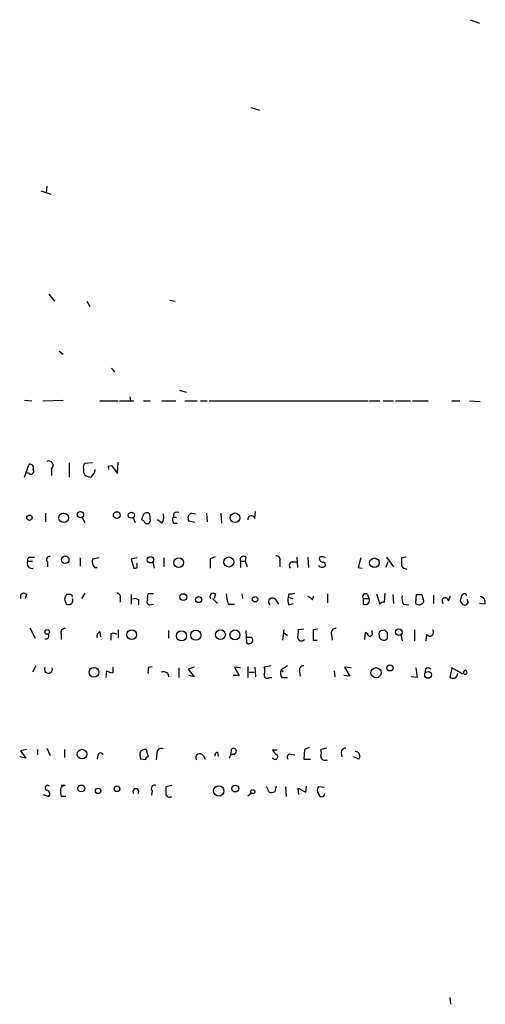
# Model space of a CAD drawing. Extents: x 6 to 970, y 0 to 885.
# Drawn here: x 682 to 740, y 0 to 123 of the extents above; entities that cross this region are included whole.
import ezdxf

# ---------------------------------------------------------------- set-up
doc = ezdxf.new("R2010")
doc.units = 0
doc.header["$MEASUREMENT"] = 0
doc.layers.add('MAIN', color=5, linetype='CONTINUOUS')

msp = doc.modelspace()

# ---------------------------------------------------------------- linework, layer by layer
at = {"layer": 'MAIN'}
for p, q in [((737.7007, 122.8513), (738.886, 122.428)), ((710.3533, 111.9293), (711.454, 111.5906)), ((684.9533, 102.108), (684.8687, 101.2613)), ((684.1913, 101.5153), (685.4613, 101.092)), ((685.2073, 88.646), (685.8847, 87.7993)), ((689.9487, 87.7993), (690.2873, 87.122)), ((700.278, 87.884), (700.9553, 87.7993)), ((686.4773, 81.534), (686.9853, 81.1953)), ((692.9967, 79.4173), (693.42, 78.994)), ((701.4633, 76.708), (702.31, 76.454)), ((682.1593, 75.438), (683.0907, 75.3533)), ((684.4453, 75.3533), (686.9853, 75.438)), ((691.5573, 75.3533), (693.8433, 75.3533)), ((694.0127, 75.3533), (695.7907, 75.3533)), ((695.2827, 75.8613), (695.3673, 75.3533)), ((696.976, 75.3533), (697.8227, 75.3533)), ((699.262, 75.3533), (701.04, 75.3533)), ((702.1407, 75.3533), (703.6647, 75.3533)), ((704.088, 75.3533), (704.9347, 75.3533)), ((705.1887, 75.3533), (725.0007, 75.3533)), ((725.17, 75.3533), (726.44, 75.3533)), ((726.8633, 75.3533), (728.1333, 75.3533)), ((728.3873, 75.3533), (730.25, 75.3533)), ((730.504, 75.3533), (732.4513, 75.3533)), ((735.4147, 75.3533), (736.4307, 75.3533)), ((737.616, 75.3533), (738.9707, 75.2686)), ((682.1593, 65.8706), (682.752, 67.4793)), ((687.7473, 67.6486), (687.7473, 65.8706)), ((690.626, 67.6486), (689.6947, 67.564)), ((693.7587, 66.294), (693.8433, 67.7333)), ((682.752, 66.294), (682.498, 66.3786)), ((685.546, 66.8866), (685.546, 66.04)), ((692.5733, 67.2253), (692.9967, 67.31)), ((692.9967, 67.31), (693.7587, 66.294)), ((684.784, 61.3833), (684.784, 60.2826)), ((700.786, 61.3833), (700.7013, 60.8753)), ((702.9873, 61.3833), (703.4953, 61.2986)), ((704.85, 61.3833), (704.9347, 60.2826)), ((706.628, 61.3833), (706.7127, 60.1133)), ((710.8613, 60.706), (710.946, 61.5526)), ((689.356, 60.7906), (689.6947, 60.198)), ((695.706, 60.7906), (695.96, 60.198)), ((697.0607, 60.3673), (696.8067, 60.5366)), ((697.738, 61.2986), (697.8227, 60.3673)), ((699.262, 60.1133), (698.754, 60.5366)), ((700.7013, 60.8753), (701.1247, 60.8753)), ((703.4107, 60.198), (702.6487, 60.3673)), ((700.786, 60.1133), (701.2093, 60.1133)), ((682.5827, 55.372), (683.1753, 55.372)), ((682.9213, 55.88), (683.4293, 55.88)), ((685.038, 55.2873), (685.038, 54.6946)), ((689.102, 55.7953), (689.102, 54.7793)), ((691.4727, 55.7953), (690.626, 55.626)), ((696.214, 55.7953), (695.452, 55.626)), ((695.452, 55.626), (695.7907, 54.5253)), ((698.1613, 55.2873), (698.3307, 54.5253)), ((699.516, 55.7953), (699.516, 54.6946)), ((705.358, 55.7106), (705.9507, 55.9646)), ((709.0833, 55.372), (709.0833, 54.61)), ((709.0833, 55.372), (709.676, 55.372)), ((709.7607, 55.88), (709.676, 55.372)), ((709.676, 55.372), (709.93, 54.6946)), ((713.994, 55.372), (713.994, 54.6946)), ((715.518, 55.2873), (716.1107, 55.2873)), ((716.1107, 55.88), (716.1953, 54.61)), ((717.4653, 55.88), (717.55, 54.61)), ((718.9893, 55.88), (718.9047, 55.7106)), ((719.4973, 55.2873), (719.6667, 54.864)), ((727.456, 55.2873), (727.202, 54.61)), ((727.2867, 55.88), (728.1333, 54.6946)), ((729.742, 55.88), (729.1493, 55.7953)), ((690.88, 54.61), (691.2187, 54.61)), ((696.214, 54.61), (696.214, 55.118)), ((723.7307, 54.61), (724.2387, 54.5253)), ((682.4133, 51.2233), (682.244, 50.7153)), ((687.9167, 51.2233), (687.4087, 51.2233)), ((688.1707, 50.4613), (688.1707, 50.7153)), ((689.6947, 51.3926), (689.2713, 50.7153)), ((694.0973, 50.8), (694.0973, 50.292)), ((695.452, 51.2233), (695.452, 50.038)), ((696.3833, 50.546), (696.3833, 49.9533)), ((698.246, 51.308), (697.5687, 51.308)), ((705.612, 50.7153), (706.2047, 50.1226)), ((705.9507, 51.308), (705.7813, 50.7153)), ((709.2527, 51.308), (709.3373, 50.7153)), ((713.486, 50.546), (713.8247, 50.038)), ((715.0947, 51.308), (715.01, 50.8846)), ((715.01, 50.8846), (715.6027, 50.7153)), ((718.058, 50.546), (718.2273, 51.054)), ((719.9207, 51.308), (719.9207, 50.2073)), ((724.408, 50.7153), (725.0853, 50.7153)), ((724.408, 50.038), (724.408, 50.7153)), ((724.916, 51.2233), (725.0853, 50.7153)), ((726.0167, 51.308), (726.44, 50.038)), ((727.0327, 50.292), (727.1173, 51.3926)), ((728.0487, 51.2233), (728.1333, 50.1226)), ((730.9273, 50.1226), (731.012, 51.2233)), ((731.6893, 51.2233), (731.8587, 50.6306)), ((733.1287, 51.1386), (733.1287, 50.1226)), ((734.9913, 50.4613), (735.2453, 51.054)), ((697.8227, 49.9533), (698.246, 50.038)), ((707.5593, 50.038), (708.3213, 50.038)), ((715.0947, 49.9533), (715.6873, 50.1226)), ((729.4033, 50.038), (730.0807, 49.9533)), ((737.4467, 50.292), (737.1927, 49.9533)), ((739.5633, 50.038), (738.886, 50.1226)), ((682.8367, 47.0746), (683.514, 45.8046)), ((693.8433, 46.8206), (693.8433, 45.8046)), ((700.1087, 46.736), (700.1087, 45.8046)), ((709.7607, 46.736), (709.8453, 45.212)), ((714.502, 46.8206), (714.3327, 45.5506)), ((716.9573, 46.9053), (716.28, 46.8206)), ((718.7353, 46.9053), (718.1427, 46.8206)), ((718.1427, 46.8206), (718.1427, 45.5506)), ((725.5087, 46.482), (725.5087, 46.736)), ((726.7787, 46.736), (727.0327, 46.8206)), ((730.758, 46.8206), (730.758, 45.466)), ((686.7313, 46.3126), (686.7313, 45.6353)), ((691.5573, 46.5666), (691.642, 45.974)), ((692.912, 46.3126), (692.912, 45.5506)), ((710.438, 45.8893), (709.7607, 45.8893)), ((714.4173, 46.482), (714.9253, 46.1433)), ((718.1427, 45.5506), (718.6507, 45.5506)), ((720.4287, 46.228), (720.5133, 45.5506)), ((724.5773, 45.6353), (724.662, 46.482)), ((727.3713, 46.482), (727.3713, 45.72)), ((729.0647, 46.1433), (729.234, 45.466)), ((732.282, 46.228), (732.1973, 45.466)), ((683.5987, 42.3333), (683.1753, 41.5713)), ((692.404, 41.7406), (692.3193, 40.894)), ((693.166, 42.164), (693.166, 41.4866)), ((697.6533, 42.164), (698.0767, 42.2486)), ((701.3787, 42.0793), (701.3787, 40.894)), ((703.326, 42.164), (702.564, 41.91)), ((702.564, 41.91), (703.326, 40.9786)), ((709.0833, 42.0793), (708.3213, 42.164)), ((708.3213, 42.164), (708.914, 41.148)), ((710.0147, 42.2486), (710.0147, 40.894)), ((710.8613, 42.164), (710.946, 40.9786)), ((712.8933, 42.3333), (712.0467, 42.164)), ((714.9253, 42.3333), (714.1633, 41.8253)), ((714.1633, 41.8253), (714.4173, 41.656)), ((720.7673, 41.7406), (720.852, 40.9786)), ((722.884, 42.0793), (722.0373, 42.164)), ((722.0373, 42.164), (722.7147, 41.0633)), ((735.4147, 42.0793), (735.1607, 40.894)), ((736.7693, 41.3173), (735.4147, 42.0793)), ((736.9387, 41.7406), (736.7693, 41.3173)), ((700.024, 41.402), (700.1087, 40.9786)), ((703.326, 40.9786), (702.6487, 41.148)), ((708.914, 41.148), (708.152, 41.148)), ((710.184, 41.5713), (710.7767, 41.5713)), ((712.6393, 40.894), (712.978, 40.894)), ((714.248, 40.894), (714.9253, 40.894)), ((716.4493, 41.656), (716.534, 41.0633)), ((722.7147, 41.0633), (721.9527, 41.148)), ((731.0967, 40.894), (730.3347, 40.9786)), ((682.4133, 31.9193), (681.6513, 31.75)), ((683.768, 31.9193), (683.768, 31.242)), ((684.9533, 32.0886), (685.3767, 31.1573)), ((687.1547, 31.9193), (687.1547, 30.9033)), ((697.3147, 31.9193), (697.5687, 30.988)), ((707.898, 31.3266), (707.9827, 32.004)), ((717.042, 31.9193), (716.9573, 30.734)), ((717.6347, 32.1733), (717.042, 31.9193)), ((719.836, 32.0886), (719.074, 31.9193)), ((682.3287, 30.8186), (681.5667, 30.988)), ((681.6513, 31.75), (682.3287, 30.8186)), ((691.3033, 31.242), (691.2187, 30.734)), ((697.23, 30.6493), (696.6373, 30.734)), ((698.6693, 31.4113), (698.5847, 30.6493)), ((704.4267, 31.1573), (704.6807, 30.734)), ((706.2047, 31.5806), (706.2893, 31.0726)), ((713.6553, 31.8346), (713.0627, 31.8346)), ((715.264, 31.3266), (715.8567, 31.242)), ((716.9573, 30.734), (717.804, 30.734)), ((721.614, 31.496), (721.6987, 30.988)), ((723.8153, 30.734), (723.2227, 30.988)), ((687.2393, 27.432), (686.7313, 27.432)), ((700.532, 27.432), (699.77, 27.2626)), ((712.3007, 27.3473), (712.6393, 26.5853)), ((713.4013, 26.67), (713.5707, 27.3473)), ((714.6713, 27.2626), (714.756, 26.0773)), ((716.3647, 26.3313), (716.28, 27.0933)), ((716.28, 27.0933), (717.2113, 26.5853)), ((717.2113, 26.5853), (717.296, 27.3473)), ((719.4973, 27.178), (718.82, 27.2626)), ((684.4453, 26.3313), (685.2073, 26.0773)), ((687.324, 26.0773), (686.7313, 26.0773)), ((698.0767, 26.7546), (697.992, 26.2466)), ((710.0147, 26.162), (710.438, 26.5006)), ((735.1607, 1.016), (735.2453, 0.1693))]:
    msp.add_line(p, q, dxfattribs=at)
for centre, radius in [((687.0499, 60.7826), 0.5993), ((689.1397, 61.183), 0.3897), ((693.6679, 61.1233), 0.4246), ((695.4765, 61.1153), 0.3822), ((708.4019, 60.7887), 0.6001), ((682.7878, 60.7939), 0.3373), ((687.2446, 55.5606), 0.4662), ((697.86, 55.5574), 0.3944), ((701.3753, 55.2012), 0.6035), ((707.6211, 55.2795), 0.6254), ((725.7668, 55.1867), 0.5941), ((701.9501, 50.9059), 0.4285), ((703.8678, 50.5968), 0.3759), ((710.8971, 50.6339), 0.3373), ((684.9871, 46.5667), 0.2878), ((695.5175, 46.2139), 0.6083), ((701.7388, 46.0895), 0.6299), ((703.5091, 46.1583), 0.634), ((706.5856, 46.228), 0.6082), ((708.3899, 46.2021), 0.6178), ((728.8249, 46.5454), 0.4126), ((690.8136, 41.541), 0.6071), ((725.9717, 41.4876), 0.6346), ((727.71, 42.0794), 0.3786), ((732.4513, 41.2089), 0.416), ((689.3438, 31.3402), 0.6021), ((689.2501, 27.0722), 0.4285), ((691.3391, 26.7579), 0.3373), ((693.6924, 27.0234), 0.3573), ((706.3702, 26.7504), 0.6466), ((708.4302, 27.0522), 0.4258), ((710.6238, 26.6719), 0.2527)]:
    msp.add_circle(centre, radius, dxfattribs=at)
for centre, radius, start, end in [((682.8004, 66.9865), 0.4952, 338.127696, 95.609274), ((685.1867, 67.3122), 0.5571, 310.171724, 114.77083), ((690.1184, 67.0982), 0.6297, 132.290215, 199.634851), ((682.9637, 66.5903), 0.3642, 234.455006, 35.544994), ((690.3724, 66.6751), 0.8731, 165.981264, 219.087174), ((689.6854, 66.8955), 1.2827, 306.963701, 355.819865), ((692.1921, 66.9289), 0.4829, 344.763614, 37.866658), ((690.5416, 67.3952), 1.527, 236.315136, 266.812677), ((697.4021, 60.85), 0.5604, 53.175087, 139.494074), ((701.2519, 60.2394), 1.2351, 84.107542, 112.160618), ((703.2221, 60.7406), 0.6842, 110.068955, 213.065292), ((527.5355, 103.2018), 174.5653, 345.853137, 346.082312), ((697.4417, 60.4379), 0.3875, 190.497939, 349.502061), ((698.4578, 60.8329), 1.0792, 318.177748, 25.56538), ((701.2334, 60.5487), 0.6243, 148.458631, 224.22122), ((710.438, 60.6213), 0.4317, 11.315138, 191.315138), ((683.0568, 55.057), 0.5692, 146.399269, 290.915376), ((682.879, 55.5413), 0.3413, 82.88123, 209.742799), ((685.2813, 55.589), 0.3875, 75.748603, 231.116246), ((691.9379, 55.4142), 1.3289, 170.829003, 217.241562), ((409.058, 55.118), 296.3006, 359.885389, 0.114591), ((709.4643, 55.5696), 0.4292, 46.321685, 207.412843), ((713.5344, 55.5565), 0.4952, 338.127696, 95.609274), ((715.645, 54.8216), 0.4827, 105.254078, 217.87186), ((719.3598, 55.7212), 0.4552, 181.334268, 287.583059), ((719.2242, 55.0077), 0.9034, 60.671267, 105.07155), ((1020.2016, -29.4407), 308.155, 163.942551, 164.171752), ((983.1491, 55.2873), 254.0003, 179.885409, 180.114592), ((695.9176, 54.9912), 0.4829, 254.763614, 307.866658), ((719.2434, 55.118), 0.4937, 210.959776, 329.034253), ((729.742, 55.1179), 0.6826, 209.738635, 277.12814), ((682.0746, 50.9693), 0.4233, 36.867191, 216.875312), ((688.0222, 50.6306), 0.853, 135.987924, 224.007245), ((687.6627, 50.4782), 0.5082, 240.014605, 358.094603), ((687.9167, 51.0116), 0.2116, 323.124688, 90), ((693.6552, 50.9317), 0.4613, 343.411395, 87.664214), ((695.9479, 50.0984), 0.6244, 45.791579, 121.536569), ((697.8015, 50.3343), 0.3816, 146.305768, 273.184827), ((699.0489, 50.7578), 1.5791, 159.609571, 187.70781), ((705.6967, 50.9693), 0.4234, 53.132809, 216.867191), ((711.5305, 51.4926), 4.2292, 182.501675, 200.117139), ((713.0649, 50.3011), 0.487, 30.181087, 225.57402), ((716.9143, 50.5883), 1.9272, 171.155966, 199.237853), ((715.3065, 52.8744), 1.5806, 262.299482, 290.370222), ((717.1263, 49.8681), 1.1522, 36.039438, 72.889228), ((724.662, 50.9693), 0.3592, 45, 225), ((724.648, 50.4753), 0.4988, 241.241037, 28.758963), ((730.5884, 50.7576), 1.3865, 167.655866, 211.266381), ((731.3507, 220.5232), 169.3002, 269.885375, 270.114592), ((731.5342, 50.4189), 0.3874, 280.48609, 33.119959), ((734.5922, 50.4129), 0.4021, 6.914657, 226.219304), ((736.8541, 50.4613), 0.3787, 153.44848, 243.428183), ((737.4722, 50.5713), 0.9587, 137.151439, 176.453861), ((736.9931, 51.0479), 0.2843, 1.229594, 141.912942), ((822.0119, 92.8113), 94.6529, 206.464022, 206.693205), ((738.8503, 50.2385), 0.7407, 344.293689, 80.644506), ((727.092, 49.3351), 0.9587, 93.546139, 132.848561), ((731.3153, 50.4754), 0.5245, 222.279569, 303.490094), ((737.0234, 50.2921), 0.3787, 206.585347, 296.551521), ((687.1911, 46.497), 0.4954, 84.416009, 201.852954), ((713.9113, 46.5665), 2.3823, 343.485048, 6.122934), ((720.9155, 46.4609), 0.5396, 78.69215, 205.567878), ((726.7448, 46.3126), 0.4247, 85.422314, 203.492649), ((811.8519, 131.3012), 119.7133, 224.885409, 225.114592), ((732.663, 46.5243), 0.4827, 217.87186, 37.87186), ((684.8288, 46.0751), 0.3779, 249.963795, 38.941608), ((691.7055, 46.0692), 0.519, 106.59139, 200.282109), ((693.2344, 45.7428), 0.6547, 47.822852, 119.501727), ((710.1601, 45.5345), 0.4507, 225.692227, 51.929887), ((716.6635, 45.9118), 0.4687, 182.751311, 323.851304), ((724.3654, 45.7622), 0.7785, 22.378134, 67.605454), ((725.1841, 46.3832), 0.3393, 253.071082, 16.928918), ((726.946, 46.1302), 0.5909, 178.729555, 316.035395), ((685.1472, 41.9256), 0.5074, 151.975339, 17.63496), ((693.2509, 43.0112), 1.527, 236.315136, 266.812677), ((699.1351, 41.6138), 1.5807, 159.629778, 187.700518), ((711.0297, 41.7407), 1.1016, 337.396939, 22.59826), ((714.9729, 41.4294), 0.9012, 153.941047, 216.449005), ((716.909, 41.8404), 0.4953, 84.40337, 201.85726), ((1027.3123, 83.8331), 299.3116, 188.018881, 188.248083), ((732.4608, 41.7218), 0.3792, 29.756126, 203.381098), ((737.0657, 41.5289), 0.2468, 239.02828, 120.959776), ((699.4314, 40.6402), 0.9651, 52.120851, 105.264491), ((712.3853, 41.1649), 0.3713, 155.768033, 313.155907), ((735.6265, 42.0378), 1.235, 247.841929, 275.892934), ((735.5338, 41.4137), 0.643, 289.959507, 358.957401), ((697.1827, 31.2594), 0.673, 78.688398, 159.416053), ((699.1985, 31.5171), 0.5397, 64.446281, 191.305768), ((708.1925, 31.6963), 0.3724, 276.817716, 124.287455), ((718.0583, 31.496), 1.1004, 337.370923, 22.624271), ((722.1924, 31.5102), 0.5786, 88.583743, 181.406357), ((691.642, 31.1432), 0.3528, 16.262153, 163.737847), ((698.1191, 31.2842), 1.5806, 172.299482, 200.370222), ((697.5264, 30.6916), 0.2994, 81.878017, 188.121983), ((704.0034, 30.9033), 0.4937, 30.965747, 210.959776), ((706.3146, 31.1404), 0.4537, 104.017867, 188.59446), ((708.1661, 30.8892), 0.4431, 80.831064, 189.168936), ((714.3756, 32.5549), 1.4975, 208.750617, 241.249383), ((713.3832, 31.0303), 0.3448, 201.616237, 37.883729), ((715.2357, 30.988), 0.3398, 85.222355, 228.376263), ((719.6385, 31.1432), 0.5689, 187.128764, 299.742383), ((723.3809, 31.0984), 0.567, 320.008119, 88.878282), ((685.0553, 27.1382), 0.3158, 41.457273, 251.157729), ((689.486, 26.797), 2.8472, 175.737887, 194.641955), ((687.2035, 26.8557), 0.5774, 86.44533, 164.644798), ((696.0447, 26.6691), 0.3586, 315.101688, 224.898312), ((698.3871, 27.051), 0.4292, 62.587157, 223.678315), ((911.4198, 26.8393), 211.6502, 179.885408, 180.114592), ((719.2645, 26.8393), 0.6138, 136.399434, 223.600566), ((684.8829, 26.3925), 0.4523, 315.824085, 81.045813), ((700.2357, 26.4372), 0.4662, 182.606469, 309.464089), ((712.8511, 28.1502), 1.5792, 262.29219, 290.390429), ((719.201, 26.416), 0.3793, 180, 0)]:
    msp.add_arc(centre, radius, start, end, dxfattribs=at)

doc.saveas('drawing.dxf')
